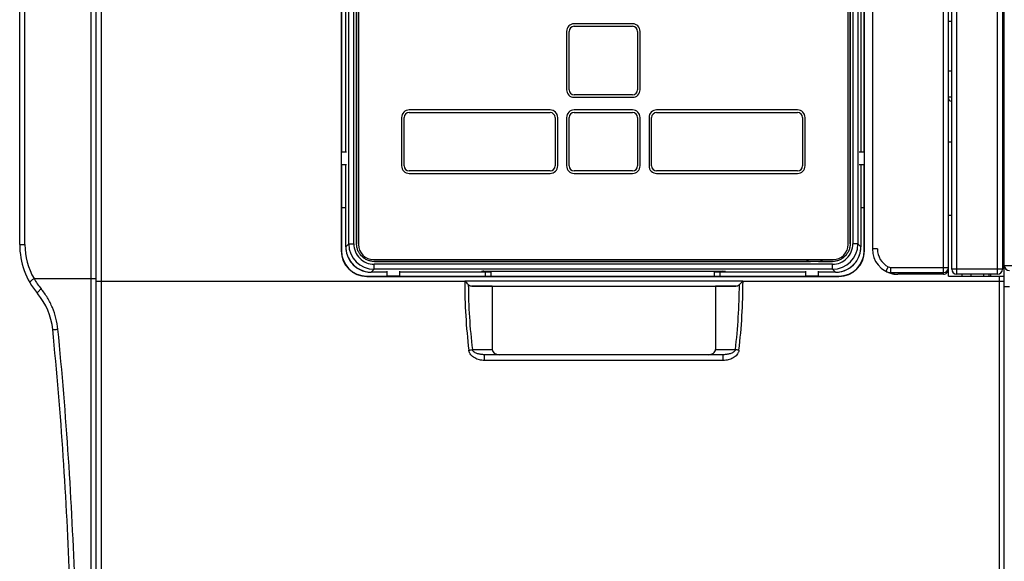
# Model space of a CAD drawing. Units: millimetres. Extents: x 0 to 1189, y 0 to 841.
# Drawn here: x 397 to 591, y 283 to 389 of the extents above; entities that cross this region are included whole.
import ezdxf

# ---------------------------------------------------------------- set-up
doc = ezdxf.new("R2010")
doc.units = ezdxf.units.MM
doc.header["$LTSCALE"] = 65.395
doc.layers.get('0').update_dxf_attribs({"linetype": 'CONTINUOUS'})
for name, color, linetype in [('07_SURFACES', 7, 'CONTINUOUS'), ('08_DRAFTS', 7, 'CONTINUOUS'), ('09_ROUNDS', 7, 'CONTINUOUS'), ('10_CHAMFER', 7, 'CONTINUOUS'), ('AXIS', 7, 'CONTINUOUS')]:
    doc.layers.add(name, color=color, linetype=linetype)

msp = doc.modelspace()

# ---------------------------------------------------------------- linework, layer by layer
at = {"color": 7, "linetype": 'CONTINUOUS'}
for p, q in [((463.696, 345.176), (463.696, 501.425)), ((463.701, 501.425), (463.701, 345.176)), ((560.933, 345.176), (560.933, 501.425)), ((560.939, 501.425), (560.939, 345.176)), ((590.957, 373.3), (591.317, 373.3)), ((580.317, 365.3), (580.957, 365.3)), ((590.957, 365.3), (591.317, 365.3)), ((412.317, 358.75), (412.417, 358.75)), ((412.317, 358.25), (412.417, 358.25)), ((412.317, 352.25), (412.417, 352.25)), ((412.417, 351.55), (412.317, 351.55)), ((580.317, 350.818), (580.957, 350.818)), ((590.957, 350.818), (591.317, 350.818)), ((463.696, 345.176), (463.701, 345.176)), ((560.939, 345.176), (560.933, 345.176)), ((467.193, 341.679), (467.193, 341.684)), ((557.442, 341.679), (467.193, 341.679)), ((557.442, 341.679), (557.442, 341.684)), ((580.317, 338.8), (580.317, 340.151)), ((588.317, 338.8), (588.317, 339.184))]:
    msp.add_line(p, q, dxfattribs=at)
for points, knots in [([(467.193, 341.679), (466.964, 341.679), (466.506, 341.725), (465.955, 341.892), (465.541, 342.087), (465.148, 342.322), (464.705, 342.688), (464.339, 343.132), (464.104, 343.524), (463.908, 343.938), (463.742, 344.489), (463.696, 344.947), (463.696, 345.176)], [0, 0, 0, 0, 0.125049, 0.2500434, 0.3125709, 0.3750829, 0.5, 0.6249171, 0.6874291, 0.7499566, 0.874951, 1, 1, 1, 1]), ([(467.193, 341.684), (466.965, 341.684), (466.507, 341.73), (465.958, 341.896), (465.544, 342.091), (465.152, 342.326), (464.708, 342.691), (464.343, 343.135), (464.108, 343.527), (463.913, 343.941), (463.747, 344.49), (463.701, 344.948), (463.701, 345.176)], [0, 0, 0, 0, 0.1249605, 0.2499258, 0.3124815, 0.3750367, 0.5, 0.6249633, 0.6875185, 0.7500742, 0.8750395, 1, 1, 1, 1]), ([(560.939, 345.176), (560.939, 344.947), (560.893, 344.489), (560.726, 343.938), (560.531, 343.524), (560.295, 343.132), (559.93, 342.688), (559.486, 342.322), (559.093, 342.087), (558.679, 341.892), (558.129, 341.725), (557.67, 341.679), (557.442, 341.679)], [0, 0, 0, 0, 0.125049, 0.2500434, 0.3125709, 0.3750829, 0.5, 0.6249171, 0.6874291, 0.7499566, 0.874951, 1, 1, 1, 1]), ([(560.933, 345.176), (560.933, 344.948), (560.888, 344.49), (560.721, 343.941), (560.526, 343.527), (560.291, 343.135), (559.926, 342.691), (559.483, 342.326), (559.091, 342.091), (558.677, 341.896), (558.127, 341.73), (557.67, 341.684), (557.442, 341.684)], [0, 0, 0, 0, 0.1249605, 0.2499258, 0.3124815, 0.3750367, 0.5, 0.6249633, 0.6875185, 0.7500742, 0.8750395, 1, 1, 1, 1])]:
    msp.add_open_spline(points, degree=3, knots=knots, dxfattribs=at)
at = {"layer": '07_SURFACES', "color": 7, "linetype": 'CONTINUOUS'}
for p, q in [((580.317, 389.06), (580.957, 389.06)), ((580.317, 379.3), (580.957, 379.3)), ((580.317, 374.142), (580.957, 374.142))]:
    msp.add_line(p, q, dxfattribs=at)
at = {"layer": '08_DRAFTS', "color": 7, "linetype": 'CONTINUOUS'}
for p, q in [((460.661, 502.8), (460.661, 343.8)), ((563.774, 343.8), (563.774, 502.8)), ((460.72, 483.3), (460.72, 363.3)), ((563.715, 363.3), (563.715, 483.3)), ((460.674, 363.3), (460.674, 360.8)), ((563.761, 360.8), (563.761, 363.3)), ((460.72, 360.8), (460.72, 352.3)), ((563.715, 352.3), (563.715, 360.8)), ((460.717, 352.3), (460.717, 343.8)), ((460.717, 352.3), (461.578, 352.3)), ((563.057, 352.3), (563.717, 352.3)), ((563.717, 343.8), (563.717, 352.3)), ((460.661, 343.8), (460.717, 343.8)), ((563.774, 343.8), (563.717, 343.8)), ((489.112, 338.8), (489.112, 339.561)), ((490.217, 338.746), (490.217, 339.742)), ((534.217, 338.746), (534.217, 339.742)), ((535.322, 338.8), (535.322, 339.561)), ((465.717, 338.744), (465.717, 338.8)), ((465.717, 338.8), (469.717, 338.8)), ((465.717, 338.744), (558.717, 338.744)), ((469.717, 338.757), (472.217, 338.757)), ((472.217, 338.8), (489.112, 338.8)), ((489.112, 338.8), (489.217, 338.774)), ((489.217, 338.774), (490.217, 338.774)), ((534.217, 338.746), (490.217, 338.746)), ((534.217, 338.774), (535.217, 338.774)), ((535.322, 338.8), (535.217, 338.774)), ((535.322, 338.8), (552.217, 338.8)), ((552.217, 338.757), (554.717, 338.757)), ((554.717, 338.8), (558.717, 338.8)), ((558.717, 338.744), (558.717, 338.8)), ((583.001, 338.8), (583.001, 339.184)), ((588.634, 338.8), (588.634, 339.184)), ((490.417, 336.8), (534.417, 336.8))]:
    msp.add_line(p, q, dxfattribs=at)
for centre, radius, start, end in [((465.717, 343.8), 5.057, 180, 270), ((465.717, 343.8), 5, 180, 270), ((558.717, 343.8), 5.057, 270, 360), ((558.717, 343.8), 5, 270, 360)]:
    msp.add_arc(centre, radius, start, end, dxfattribs=at)
at = {"layer": '09_ROUNDS', "color": 7, "linetype": 'CONTINUOUS'}
for p, q in [((411.335, 572.576), (411.335, 274.025)), ((412.317, 573.3), (412.317, 273.666)), ((412.417, 274.3), (412.417, 572.3)), ((413.417, 273.3), (413.417, 573.3)), ((589.957, 339.184), (589.957, 507.184)), ((591.317, 274.3), (591.317, 507.8)), ((580.317, 340.151), (580.317, 506.15)), ((580.957, 340.184), (580.957, 506.184)), ((590.957, 506.184), (590.957, 340.184)), ((397.317, 345.02), (397.317, 501.581)), ((398.354, 345.02), (398.354, 501.581)), ((462.162, 345.142), (462.162, 501.459)), ((463.162, 345.142), (463.162, 501.459)), ((464.067, 501.55), (464.067, 345.05)), ((560.567, 345.05), (560.567, 501.55)), ((561.473, 501.459), (561.473, 345.142)), ((562.472, 501.459), (562.472, 345.142)), ((565.317, 502.15), (565.317, 344.15)), ((461.578, 363.3), (461.578, 483.3)), ((563.056, 483.3), (563.056, 363.3)), ((579.317, 339.15), (579.317, 436.85)), ((581.957, 339.184), (581.957, 437.234)), ((590.957, 381.3), (591.317, 381.3)), ((580.957, 373.3), (580.817, 373.3)), ((461.578, 344.558), (461.578, 360.8)), ((563.056, 360.8), (563.056, 344.558)), ((397.317, 345.02), (398.354, 345.02)), ((461.578, 344.558), (462.162, 345.142)), ((461.578, 344.558), (461.578, 344.558)), ((462.162, 345.142), (463.162, 345.142)), ((562.472, 345.142), (561.473, 345.142)), ((563.056, 344.558), (562.472, 345.142)), ((563.057, 344.558), (563.056, 344.558)), ((566.317, 344.15), (565.317, 344.15)), ((467.067, 342.05), (557.567, 342.05)), ((466.575, 339.561), (467.159, 340.145)), ((466.575, 339.561), (466.575, 339.561)), ((469.717, 339.561), (466.575, 339.561)), ((467.159, 340.145), (467.159, 341.145)), ((557.475, 341.145), (467.159, 341.145)), ((557.475, 340.145), (467.159, 340.145)), ((490.217, 339.561), (472.217, 339.561)), ((488.278, 339.727), (488.275, 339.652)), ((488.275, 339.652), (488.275, 339.725)), ((488.778, 339.742), (488.774, 339.635)), ((490.217, 339.635), (488.774, 339.635)), ((488.776, 339.742), (535.859, 339.742)), ((535.86, 339.635), (534.217, 339.635)), ((552.217, 339.561), (534.217, 339.561)), ((535.856, 339.742), (535.86, 339.635)), ((536.357, 339.727), (536.359, 339.652)), ((536.359, 339.725), (536.359, 339.652)), ((558.059, 339.561), (554.717, 339.561)), ((557.475, 340.145), (557.475, 341.145)), ((558.059, 339.561), (557.475, 340.145)), ((558.059, 339.561), (558.059, 339.561)), ((568.427, 340.625), (567.954, 339.744)), ((568.925, 340.5), (580.317, 340.5)), ((568.925, 340.5), (568.925, 339.501)), ((568.925, 339.501), (579.317, 339.501)), ((590.957, 340.184), (580.957, 340.184)), ((591.317, 340.903), (600.3, 340.903)), ((400.145, 338.3), (412.417, 338.3)), ((412.417, 337.8), (485.038, 337.8)), ((485.003, 337.8), (485.003, 337.835)), ((485.003, 337.835), (539.831, 337.835)), ((485.038, 337.8), (485.003, 337.835)), ((539.831, 337.835), (539.797, 337.8)), ((539.797, 337.8), (591.317, 337.8)), ((539.831, 337.835), (539.831, 337.8)), ((579.317, 339.15), (570.35, 339.15)), ((580.317, 338.8), (591.317, 338.8)), ((589.957, 339.184), (581.957, 339.184)), ((584.707, 339.184), (584.707, 338.8)), ((587.207, 339.184), (587.207, 338.8)), ((590.317, 338.8), (590.317, 273.3)), ((486.409, 336.835), (538.426, 336.835)), ((490.417, 336.8), (486.409, 336.835)), ((490.417, 336.8), (490.417, 324.3)), ((538.426, 336.835), (534.417, 336.8)), ((534.417, 336.8), (534.417, 324.3)), ((486.508, 324.3), (490.417, 324.3)), ((534.417, 324.3), (538.327, 324.3)), ((488.884, 322.165), (488.884, 323.3)), ((535.95, 323.3), (488.884, 323.3)), ((535.95, 322.165), (488.884, 322.165)), ((535.95, 322.165), (535.95, 323.3))]:
    msp.add_line(p, q, dxfattribs=at)
for points in [[(461.578, 344.558), (461.586, 344.281), (461.61, 343.99), (461.652, 343.701), (461.71, 343.415), (461.785, 343.133), (461.877, 342.856), (461.984, 342.584), (462.107, 342.32), (462.245, 342.063), (462.398, 341.814), (462.565, 341.575), (462.746, 341.346), (462.94, 341.128), (463.146, 340.922), (463.364, 340.728), (463.593, 340.548), (463.832, 340.38), (464.081, 340.227), (464.338, 340.089), (464.603, 339.966), (464.874, 339.859), (465.151, 339.768), (465.433, 339.693), (465.72, 339.635), (466.009, 339.593), (466.299, 339.569), (466.575, 339.561)], [(558.059, 339.561), (558.336, 339.569), (558.627, 339.593), (558.916, 339.635), (559.202, 339.693), (559.485, 339.768), (559.762, 339.86), (560.033, 339.967), (560.298, 340.09), (560.555, 340.228), (560.803, 340.381), (561.042, 340.548), (561.271, 340.729), (561.489, 340.923), (561.695, 341.13), (561.889, 341.348), (562.07, 341.576), (562.237, 341.816), (562.39, 342.064), (562.528, 342.321), (562.651, 342.586), (562.758, 342.857), (562.85, 343.134), (562.925, 343.417), (562.983, 343.703), (563.024, 343.992), (563.049, 344.283), (563.057, 344.558)]]:
    msp.add_lwpolyline(points, dxfattribs=at)
for centre, radius, start, end in [((580.817, 373.8), 0.5, 180, 270), ((412.317, 345.02), 15, 180, 220.04439), ((411.854, 345.02), 13.5, 180, 209.84929), ((466.582, 344.559), 5.004, 180.00459, 183.34568), ((466.574, 344.557), 4.996, 183.33621, 266.70161), ((467.16, 345.143), 4.997, 180.0056, 269.9944), ((467.158, 345.141), 3.997, 179.98609, 270.01391), ((467.067, 345.05), 3, 180, 270), ((557.475, 345.143), 4.997, 270.00561, 359.99439), ((557.476, 345.141), 3.997, 269.9861, 0.0139), ((557.567, 345.05), 3, 270, 360), ((558.06, 344.557), 4.996, 273.33621, 356.70161), ((558.053, 344.559), 5.004, 356.69208, 359.99542), ((570.317, 344.15), 5, 180, 258.34897), ((570.317, 344.15), 4, 180, 241.79903), ((466.575, 344.565), 5.004, 266.69208, 269.99542), ((558.059, 344.565), 5.004, 270.00459, 273.34568), ((568.922, 341.549), 2.048, 241.80081, 270.08148), ((568.925, 341.555), 1.054, 241.81708, 270.01311), ((570.785, 343.993), 4.862, 247.50459, 264.86571), ((579.318, 340.501), 1, 269.98134, 359.98133), ((581.957, 340.184), 1, 180, 270), ((589.957, 340.184), 1, 270, 360), ((592.317, 340.904), 1, 180.01867, 270.01866), ((412.036, 345.035), 13.666, 209.52393, 219.68228), ((601.625, 337.8), 116.622, 179.99985, 186.70551), ((423.21, 337.8), 116.622, 353.29449, 0.00015), ((600.335, 337.8), 114.625, 180.33698, 186.76373), ((424.499, 337.8), 114.625, 353.23627, 359.66302), ((390.882, 327.005), 13, 5.71898, 40.04439), ((-352.422, 252.565), 760.022, 1.927818, 5.718977), ((-372.181, 251.481), 780.817, 1.903954, 5.64785)]:
    msp.add_arc(centre, radius, start, end, dxfattribs=at)
for centre, major_axis, ratio, start_param, end_param in [((488.776, 339.725), (0.5, 0), 0.0348782, 1.5707963, 3.1415927), ((488.776, 339.652), (0.5, 0), 0.0349633, 3.1415897, 4.7099515), ((535.859, 339.725), (0.5, 0), 0.0348782, 0, 1.5707963), ((535.859, 339.652), (0.5, 0), 0.0349633, -1.5683589, 0.000003), ((579.317, 340.151), (0, 1.001), 0.9993908, -3.1415927, -1.5707963), ((486.417, 337.835), (0, 1), 1, -3.9241912, -3.1503193), ((538.417, 337.835), (0, 1), 1, -3.132866, -2.3589941), ((491.831, 324.3), (-1.414, 0), 0.7071068, 0, 1.5707963), ((533.003, 324.3), (-1.414, 0), 0.7071068, 1.5707963, 3.1415927)]:
    msp.add_ellipse(centre, major_axis=major_axis, ratio=ratio, start_param=start_param, end_param=end_param, dxfattribs=at)
for points, knots in [([(399.307, 337.554), (399.304, 337.56), (399.3, 337.575), (399.305, 337.6), (399.317, 337.629), (399.338, 337.662), (399.367, 337.699), (399.42, 337.758), (399.507, 337.839), (399.633, 337.944), (399.784, 338.058), (399.957, 338.179), (400.08, 338.26), (400.145, 338.3)], [0, 0, 0, 0, 0.0174356, 0.0385887, 0.0656183, 0.0994705, 0.1404905, 0.188724, 0.3061925, 0.4497272, 0.6160214, 0.8009971, 1, 1, 1, 1]), ([(485.712, 337.126), (485.605, 337.233), (485.38, 337.458), (485.155, 337.683), (485.038, 337.8)], [0, 0, 0, 0, 0.4771148, 1, 1, 1, 1]), ([(539.122, 337.126), (539.23, 337.233), (539.455, 337.458), (539.679, 337.683), (539.797, 337.8)], [0, 0, 0, 0, 0.4771143, 1, 1, 1, 1]), ([(569.307, 339.253), (569.393, 339.236), (569.737, 339.175), (570.088, 339.15), (570.35, 339.15)], [0, 0, 0, 0, 0.2501482, 1, 1, 1, 1]), ([(400.834, 335.369), (400.829, 335.375), (400.821, 335.391), (400.818, 335.42), (400.823, 335.455), (400.836, 335.495), (400.857, 335.541), (400.897, 335.614), (400.966, 335.716), (401.072, 335.849), (401.202, 335.995), (401.353, 336.151), (401.462, 336.255), (401.519, 336.309)], [0, 0, 0, 0, 0.0202437, 0.0436731, 0.0723683, 0.1073794, 0.1491535, 0.1978073, 0.3152741, 0.4578466, 0.6222951, 0.804564, 1, 1, 1, 1]), ([(404.846, 328.324), (404.774, 329.055), (404.521, 330.508), (403.824, 332.602), (402.829, 334.56), (401.982, 335.751), (401.519, 336.309)], [0, 0, 0, 0, 0.2512507, 0.5022982, 0.7521195, 1, 1, 1, 1]), ([(592.317, 336.655), (592.252, 336.655), (592.125, 336.655), (591.939, 336.654), (591.793, 336.655), (591.685, 336.655), (591.612, 336.656), (591.547, 336.656), (591.488, 336.657), (591.438, 336.657), (591.401, 336.658), (591.376, 336.658), (591.361, 336.659), (591.348, 336.659), (591.337, 336.659), (591.329, 336.66), (591.323, 336.66), (591.32, 336.661), (591.317, 336.661), (591.317, 336.661)], [0, 0, 0, 0, 0.1950641, 0.3826318, 0.5554948, 0.6343069, 0.7070104, 0.7729054, 0.8313575, 0.8818043, 0.9237606, 0.9414253, 0.9568234, 0.9699171, 0.9806763, 0.9890749, 0.9950955, 0.9987279, 1, 1, 1, 1]), ([(403.817, 328.3), (403.818, 328.298), (403.822, 328.294), (403.829, 328.291), (403.842, 328.288), (403.863, 328.285), (403.911, 328.28), (403.993, 328.278), (404.114, 328.28), (404.264, 328.285), (404.44, 328.295), (404.637, 328.308), (404.775, 328.318), (404.846, 328.324)], [0, 0, 0, 0, 0.0076714, 0.0140114, 0.0223262, 0.0451312, 0.0762769, 0.163153, 0.2812291, 0.4277589, 0.5992401, 0.7915383, 1, 1, 1, 1]), ([(485.801, 324.183), (485.929, 324.198), (486.166, 324.231), (486.401, 324.275), (486.508, 324.3)], [0, 0, 0, 0, 0.539682, 1, 1, 1, 1]), ([(488.884, 322.165), (488.552, 322.165), (488.05, 322.228), (487.415, 322.431), (486.962, 322.646), (486.548, 322.926), (486.189, 323.275), (485.961, 323.627), (485.844, 323.937), (485.81, 324.1), (485.801, 324.183)], [0, 0, 0, 0, 0.2504053, 0.3757542, 0.5009858, 0.6260496, 0.7508814, 0.8754093, 0.9377223, 1, 1, 1, 1]), ([(488.884, 323.3), (488.771, 323.3), (488.543, 323.309), (488.205, 323.347), (487.872, 323.409), (487.545, 323.499), (487.229, 323.619), (486.98, 323.752), (486.797, 323.884), (486.672, 324), (486.567, 324.137), (486.521, 324.244), (486.508, 324.3)], [0, 0, 0, 0, 0.1256437, 0.2508431, 0.3756605, 0.5001568, 0.6244143, 0.7485871, 0.8108294, 0.8732958, 0.9362212, 1, 1, 1, 1]), ([(538.327, 324.3), (538.313, 324.244), (538.267, 324.137), (538.162, 324), (538.038, 323.884), (537.855, 323.752), (537.605, 323.619), (537.289, 323.499), (536.963, 323.409), (536.629, 323.347), (536.291, 323.309), (536.064, 323.3), (535.95, 323.3)], [0, 0, 0, 0, 0.0637783, 0.1267045, 0.1891712, 0.2514136, 0.3755866, 0.4998441, 0.6243404, 0.7491576, 0.8743567, 1, 1, 1, 1]), ([(539.034, 324.183), (539.024, 324.1), (538.991, 323.937), (538.873, 323.627), (538.645, 323.275), (538.287, 322.926), (537.872, 322.646), (537.42, 322.431), (536.785, 322.228), (536.283, 322.165), (535.95, 322.165)], [0, 0, 0, 0, 0.0622773, 0.124591, 0.2491195, 0.3739517, 0.4990158, 0.6242475, 0.7495962, 1, 1, 1, 1]), ([(539.034, 324.183), (538.906, 324.198), (538.669, 324.231), (538.434, 324.275), (538.327, 324.3)], [0, 0, 0, 0, 0.539682, 1, 1, 1, 1])]:
    msp.add_open_spline(points, degree=3, knots=knots, dxfattribs=at)
at = {"layer": '10_CHAMFER', "color": 7, "linetype": 'CONTINUOUS'}
for p, q in [((460.674, 363.3), (461.717, 363.3)), ((460.717, 360.8), (460.717, 363.3)), ((562.717, 363.3), (563.761, 363.3)), ((563.717, 363.3), (563.717, 360.8)), ((460.674, 360.8), (461.717, 360.8)), ((562.717, 360.8), (563.761, 360.8)), ((467.193, 341.684), (553.111, 341.684)), ((554.723, 341.684), (557.442, 341.684)), ((469.717, 338.757), (469.717, 339.8)), ((472.217, 338.757), (472.217, 339.8)), ((552.217, 338.757), (552.217, 339.8)), ((554.717, 338.757), (554.717, 339.8)), ((472.217, 338.8), (469.717, 338.8)), ((554.717, 338.8), (552.217, 338.8))]:
    msp.add_line(p, q, dxfattribs=at)
for centre, radius, start, end in [((553.917, 344.8), 3.219, 238.74082, 255.49941), ((553.926, 142.434), 199.252, 90.00261, 90.23436), ((553.915, 145.769), 195.917, 89.76367, 89.99936), ((553.917, 344.8), 3.219, 284.50059, 301.25866)]:
    msp.add_arc(centre, radius, start, end, dxfattribs=at)
at = {"layer": 'AXIS', "color": 7, "linetype": 'CONTINUOUS'}
for p, q in [((518.067, 388.55), (506.567, 388.55)), ((506.567, 388.05), (518.067, 388.05)), ((505.067, 387.05), (505.067, 375.55)), ((505.567, 375.55), (505.567, 387.05)), ((519.067, 387.05), (519.067, 375.55)), ((519.567, 375.55), (519.567, 387.05)), ((518.067, 374.55), (506.567, 374.55)), ((506.567, 374.05), (518.067, 374.05)), ((501.817, 371.55), (474.067, 371.55)), ((474.067, 371.05), (501.817, 371.05)), ((518.067, 371.55), (506.567, 371.55)), ((506.567, 371.05), (518.067, 371.05)), ((550.567, 371.55), (522.817, 371.55)), ((522.817, 371.05), (550.567, 371.05)), ((472.567, 370.05), (472.567, 360.55)), ((473.067, 360.55), (473.067, 370.05)), ((502.817, 370.05), (502.817, 360.55)), ((503.317, 360.55), (503.317, 370.05)), ((505.067, 370.05), (505.067, 360.55)), ((505.567, 360.55), (505.567, 370.05)), ((519.067, 370.05), (519.067, 360.55)), ((519.567, 360.55), (519.567, 370.05)), ((521.317, 370.05), (521.317, 360.55)), ((521.817, 360.55), (521.817, 370.05)), ((551.567, 370.05), (551.567, 360.55)), ((552.067, 360.55), (552.067, 370.05)), ((501.817, 359.55), (474.067, 359.55)), ((474.067, 359.05), (501.817, 359.05)), ((518.067, 359.55), (506.567, 359.55)), ((506.567, 359.05), (518.067, 359.05)), ((550.567, 359.55), (522.817, 359.55)), ((522.817, 359.05), (550.567, 359.05))]:
    msp.add_line(p, q, dxfattribs=at)
for centre, radius, start, end in [((506.567, 387.05), 1.5, 90, 180), ((506.567, 387.05), 1, 90, 180), ((518.067, 387.05), 1.5, 0, 90), ((518.067, 387.05), 1, 0, 90), ((506.567, 375.55), 1.5, 180, 270), ((506.567, 375.55), 1, 180, 270), ((518.067, 375.55), 1.5, 270, 360), ((518.067, 375.55), 1, 270, 360), ((474.067, 370.05), 1.5, 90, 180), ((474.067, 370.05), 1, 90, 180), ((501.817, 370.05), 1.5, 0, 90), ((501.817, 370.05), 1, 0, 90), ((506.567, 370.05), 1.5, 90, 180), ((506.567, 370.05), 1, 90, 180), ((518.067, 370.05), 1.5, 0, 90), ((518.067, 370.05), 1, 0, 90), ((522.817, 370.05), 1.5, 90, 180), ((522.817, 370.05), 1, 90, 180), ((550.567, 370.05), 1.5, 0, 90), ((550.567, 370.05), 1, 0, 90), ((474.067, 360.55), 1.5, 180, 270), ((474.067, 360.55), 1, 180, 270), ((501.817, 360.55), 1.5, 270, 360), ((501.817, 360.55), 1, 270, 360), ((506.567, 360.55), 1.5, 180, 270), ((506.567, 360.55), 1, 180, 270), ((518.067, 360.55), 1.5, 270, 360), ((518.067, 360.55), 1, 270, 360), ((522.817, 360.55), 1.5, 180, 270), ((522.817, 360.55), 1, 180, 270), ((550.567, 360.55), 1.5, 270, 360), ((550.567, 360.55), 1, 270, 360)]:
    msp.add_arc(centre, radius, start, end, dxfattribs=at)

doc.saveas('drawing.dxf')
